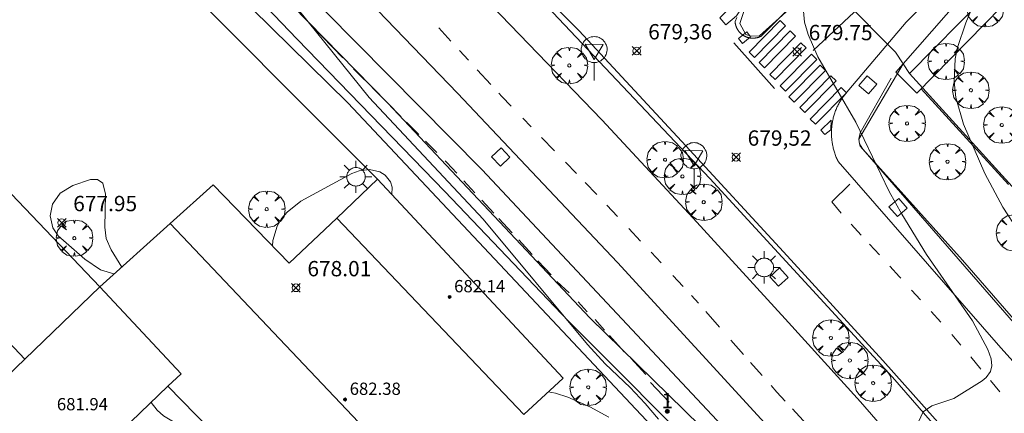
# Model space of a CAD drawing. Units: millimetres. Extents: x 421999 to 423003, y 4484999 to 4485502.
# Drawn here: x 422371 to 422435, y 4485179 to 4485204 of the extents above; entities that cross this region are included whole.
import ezdxf

# ---------------------------------------------------------------- set-up
doc = ezdxf.new("R2010")
doc.units = ezdxf.units.MM
doc.header["$MEASUREMENT"] = 0
doc.layers.get('0').update_dxf_attribs({"lineweight": 9})
for name, color, linetype, lineweight in [('1', 7, 'Continuous', 9), ('f022001p_portal', 7, 'Continuous', 9), ('f022001p_portal_texto', 7, 'Continuous', 9), ('f030119l_viaciclista', 92, 'Continuous', 9), ('f031026l_pinturavial', 253, 'Continuous', 9), ('f050002l_curvanivel_cgn', 23, 'Continuous', 9), ('f050002l_curvanivel_mae', 213, 'Continuous', 9), ('f050008p_puntocotaterreno', 7, 'Continuous', 9), ('f050009p_puntocotaconstruccionelevada', 211, 'Continuous', 9), ('f061013p_arbol', 91, 'Continuous', 9), ('f070045l_muro_tap', 11, 'MURO2', 9), ('f070045l_puerta', 11, 'Continuous', 9), ('f070047l_seto', 91, 'Continuous', 9), ('f070048l_alambrada', 7, 'ALAMBRADA_3', 9), ('f070056l_edificacion_med', 221, 'Continuous', 9), ('f070056s_edificacion_edi', 240, 'Continuous', 9), ('f070058l_elementoconstruido_bordillo', 30, 'Continuous', 9), ('f081055p_farola', 7, 'Continuous', 9), ('f081065p_registro_cuadrado', 7, 'Continuous', 9), ('f081068p_senal', 7, 'Continuous', 9)]:
    doc.layers.add(name, color=color, linetype=linetype, lineweight=lineweight)
doc.styles.get("Standard").update_dxf_attribs({"font": 'arial.ttf'})
doc.styles.add('Style-s7210005_h', font='txt')
doc.linetypes.add('ALAMBRADA_3', pattern='A,6.1e-05,[1,alambrada_3.shx,S=1,R=0,X=0,Y=0],-6.119413', length=6.119474)
doc.linetypes.add('MURO2', pattern='A,3.1e-05,[1,muro2.shx,S=1,R=0,X=0,Y=0],-3.058844', length=3.058875)

# ---------------------------------------------------------------- blocks, each defined once
blk = doc.blocks.new('punto_cota')
at = {"layer": 'f050008p_puntocotaterreno'}
for points in [[(0, 0), (-0.283, 0.283)], [(0, 0), (-0.283, -0.283)], [(0, 0), (0.283, 0.283)], [(0, 0), (0.283, -0.283)]]:
    blk.add_lwpolyline(points, dxfattribs=at)
blk.add_circle((0, 0), 0.25, dxfattribs=at)
blk = doc.blocks.new('punto_cota_construccion_elevada')
at = {"layer": 'f050009p_puntocotaconstruccionelevada'}
h = blk.add_hatch(color=256, dxfattribs=at)
h.dxf.hatch_style = 1
edge = h.paths.add_edge_path()
edge.add_arc((0, 0), 0.1, 0, 360)
blk.add_circle((0, 0), 0.1, dxfattribs=at)
blk = doc.blocks.new('arbol')
at = {"color": 0, "linetype": 'Continuous', "lineweight": 0, "flags": 128}
for points in [[(0.96, 0.012), (1.2, 0.036), (1.128, 0.468), (0.888, 0.804), (0.528, 0.528), (0.816, 0.876), (0.48, 1.104), (0.048, 1.176), (0.012, 0.96), (-0.048, 1.176), (-0.48, 1.104), (-0.816, 0.876), (-0.504, 0.528), (-0.864, 0.804), (-1.104, 0.468), (-1.188, 0.036), (-0.936, 0.012)], [(-0.936, 0.012), (-1.188, -0.048), (-1.104, -0.48), (-0.864, -0.804), (-0.504, -0.504), (-0.816, -0.876), (-0.48, -1.116)], [(-0.48, -1.116), (-0.048, -1.188), (0.012, -0.936), (0.048, -1.188), (0.48, -1.116), (0.816, -0.876), (0.528, -0.504), (0.888, -0.804), (1.128, -0.48), (1.2, -0.048), (0.96, 0.012)]]:
    blk.add_lwpolyline(points, dxfattribs=at)
at = {"color": 0, "linetype": 'Continuous', "lineweight": 0, "extrusion": (0, 0, -1)}
for start, end in [(180.0229, 7.59464), (7.22334, 180.0229)]:
    blk.add_arc((0, 0), 0.104, start, end, dxfattribs=at)
blk = doc.blocks.new('farola')
at = {"layer": '1'}
for points in [[(-0.75, 0.75, 0), (-0.42, 0.42, 0)], [(0, 1.05, 0), (0, 0.6, 0)], [(0.75, 0.75, 0), (0.43, 0.43, 0)], [(-1.05, 0, 0), (-0.59, 0, 0)], [(0.01, 0.61, 0), (0.09, 0.6, 0), (0.16, 0.58, 0), (0.24, 0.57, 0), (0.3, 0.52, 0), (0.37, 0.49, 0), (0.43, 0.43, 0), (0.48, 0.39, 0), (0.52, 0.31, 0), (0.57, 0.25, 0), (0.6, 0.18, 0), (0.61, 0.1, 0), (0.61, 0.03, 0), (0.61, -0.03, 0), (0.61, -0.11, 0), (0.6, -0.18, 0), (0.57, -0.26, 0), (0.52, -0.32, 0), (0.48, -0.39, 0), (0.43, -0.44, 0), (0.37, -0.5, 0), (0.3, -0.53, 0), (0.24, -0.57, 0), (0.16, -0.59, 0), (0.09, -0.6, 0), (0, -0.62, 0), (-0.06, -0.6, 0), (-0.14, -0.59, 0), (-0.21, -0.57, 0), (-0.27, -0.53, 0), (-0.35, -0.5, 0), (-0.41, -0.44, 0), (-0.45, -0.39, 0), (-0.5, -0.32, 0), (-0.54, -0.26, 0), (-0.57, -0.18, 0), (-0.59, -0.11, 0), (-0.59, -0.03, 0), (-0.59, 0.03, 0), (-0.59, 0.1, 0), (-0.57, 0.18, 0), (-0.54, 0.25, 0), (-0.5, 0.31, 0), (-0.45, 0.39, 0), (-0.41, 0.43, 0), (-0.35, 0.49, 0), (-0.27, 0.52, 0), (-0.21, 0.57, 0), (-0.14, 0.58, 0), (-0.06, 0.6, 0), (0.01, 0.61, 0)], [(1.05, 0, 0), (0.61, 0, 0)], [(-0.75, -0.74, 0), (-0.42, -0.41, 0)], [(0, -1.05, 0), (0, -0.62, 0)], [(0.75, -0.75, 0), (0.43, -0.44, 0)]]:
    blk.add_polyline3d(points, dxfattribs=at)
blk = doc.blocks.new('registro_cuadrado')
at = {"layer": 'f081065p_registro_cuadrado'}
blk.add_lwpolyline([(-0.42, 0.416), (-0.42, -0.424), (0.42, -0.424), (0.42, 0.416)], close=True, dxfattribs=at)
blk.add_polyline3d([(0, 0.003, 0), (0, -0.004, 0), (0, 0.003, 0)], dxfattribs=at)
blk = doc.blocks.new('señal')
at = {"layer": 'f081068p_senal'}
for points in [[(0, 2.869, 0), (0.102, 2.852, 0), (0.205, 2.852, 0), (0.307, 2.8, 0), (0.376, 2.766, 0), (0.478, 2.715, 0), (0.563, 2.647, 0), (0.632, 2.561, 0), (0.683, 2.493, 0), (0.734, 2.391, 0), (0.785, 2.305, 0), (0.82, 2.203, 0), (0.837, 2.1, 0), (0.837, 1.981, 0), (0.82, 1.878, 0), (0.785, 1.776, 0), (0.768, 1.69, 0), (0.717, 1.588, 0), (0.666, 1.486, 0), (0.581, 1.417, 0), (0.512, 1.366, 0), (0.427, 1.281, 0), (0.324, 1.229, 0), (0.256, 1.212, 0), (0.154, 1.178, 0), (0.051, 1.161, 0), (-0.051, 1.161, 0), (-0.154, 1.178, 0), (-0.256, 1.212, 0), (-0.342, 1.229, 0), (-0.444, 1.281, 0), (-0.512, 1.366, 0), (-0.598, 1.417, 0), (-0.666, 1.486, 0), (-0.717, 1.588, 0), (-0.768, 1.69, 0), (-0.803, 1.776, 0), (-0.82, 1.878, 0), (-0.854, 1.981, 0), (-0.854, 2.1, 0), (-0.82, 2.203, 0), (-0.803, 2.305, 0), (-0.751, 2.391, 0), (-0.7, 2.493, 0), (-0.649, 2.561, 0), (-0.563, 2.647, 0), (-0.495, 2.715, 0), (-0.393, 2.766, 0), (-0.307, 2.8, 0), (-0.205, 2.852, 0), (-0.102, 2.852, 0), (0, 2.869, 0)], [(0, 1.366, 0), (-0.598, 2.356, 0), (0.581, 2.339, 0), (0, 1.366, 0)], [(0, 1.161, 0), (0, 0, 0)]]:
    blk.add_polyline3d(points, dxfattribs=at)
blk = doc.blocks.new('portal_catastro')
at = {"layer": 'f022001p_portal'}
h = blk.add_hatch(color=256, dxfattribs=at)
h.dxf.hatch_style = 1
edge = h.paths.add_edge_path()
edge.add_arc((0, 0), 0.125, 0, 360)
blk.add_circle((0, 0), 0.125, dxfattribs=at)

msp = doc.modelspace()

# ---------------------------------------------------------------- linework, layer by layer
at = {"layer": 'f030119l_viaciclista'}
msp.add_polyline3d([(422420.194, 4485172.866, 680.02), (422407.844, 4485184.953, 679.945), (422394.688, 4485198.94, 679.33), (422383.269, 4485210.64, 678.932), (422367.939, 4485225.661, 678.324), (422363.37, 4485230.026, 677.954), (422355.886, 4485237.343, 677.754), (422345.978, 4485246.822, 677.469), (422337.103, 4485254.415, 677.324), (422325.203, 4485264.392, 676.865), (422312.947, 4485274.19, 676.474), (422307.617, 4485278.361, 676.321), (422295.919, 4485287.464, 675.807), (422284.976, 4485295.577, 675.429)], dxfattribs=at)
at = {"layer": 'f031026l_pinturavial'}
for p, q in [((422391.747, 4485201.906, 679.257), (422389.727, 4485203.984, 679.192)), ((422398.004, 4485203.864, 678.981), (422398.8, 4485202.994, 679.003)), ((422417.244, 4485202.883, 679.624), (422419.893, 4485199.91, 679.624)), ((422399.365, 4485202.377, 679.018), (422399.933, 4485201.756, 679.034)), ((422393.167, 4485200.468, 679.294), (422392.452, 4485201.187, 679.277)), ((422400.51, 4485201.126, 679.049), (422401.399, 4485200.154, 679.074)), ((422394.299, 4485199.33, 679.321), (422393.669, 4485199.964, 679.306)), ((422395.538, 4485198.085, 679.35), (422394.688, 4485198.94, 679.33)), ((422396.715, 4485196.902, 679.377), (422395.904, 4485197.717, 679.358)), ((422403.484, 4485197.961, 679.16), (422404.017, 4485197.411, 679.185)), ((422397.887, 4485195.724, 679.405), (422397.144, 4485196.471, 679.387)), ((422404.696, 4485196.711, 679.218), (422405.54, 4485195.841, 679.259)), ((422406.262, 4485195.097, 679.294), (422406.974, 4485194.362, 679.328)), ((422400.365, 4485193.098, 679.501), (422399.643, 4485193.876, 679.469)), ((422407.552, 4485193.766, 679.356), (422408.305, 4485192.99, 679.393)), ((422401.591, 4485191.775, 679.555), (422400.804, 4485192.624, 679.52)), ((422408.954, 4485192.299, 679.409), (422409.655, 4485191.553, 679.426)), ((422402.78, 4485190.491, 679.608), (422401.925, 4485191.415, 679.57)), ((422424.874, 4485191.05, 679.843), (422425.524, 4485190.345, 679.874)), ((422410.388, 4485190.772, 679.444), (422411.161, 4485189.949, 679.463)), ((422404.088, 4485189.08, 679.665), (422403.212, 4485190.025, 679.627)), ((422426.08, 4485189.742, 679.9), (422426.721, 4485189.047, 679.931)), ((422411.841, 4485189.224, 679.48), (422412.496, 4485188.527, 679.496)), ((422405.327, 4485187.743, 679.72), (422404.468, 4485188.67, 679.682)), ((422406.5, 4485186.573, 679.908), (422405.689, 4485187.315, 679.795)), ((422413.262, 4485187.71, 679.515), (422413.94, 4485186.988, 679.532)), ((422428.819, 4485186.762, 680.011), (422429.408, 4485186.114, 680.024)), ((422407.677, 4485185.33, 679.945), (422407.092, 4485185.988, 679.945)), ((422414.484, 4485186.402, 679.546), (422414.922, 4485185.905, 679.557)), ((422415.411, 4485185.351, 679.57), (422416.306, 4485184.336, 679.594)), ((422430.089, 4485185.366, 680.039), (422430.731, 4485184.661, 680.053)), ((422408.812, 4485184.142, 679.945), (422408.201, 4485184.84, 679.945)), ((422410.08, 4485182.723, 679.945), (422409.129, 4485183.804, 679.945)), ((422417.041, 4485183.503, 679.613), (422417.866, 4485182.567, 679.635)), ((422431.448, 4485183.866, 680.067), (422432.024, 4485183.176, 680.055)), ((422411.494, 4485181.249, 679.945), (422410.532, 4485182.318, 679.945)), ((422418.33, 4485182.042, 679.648), (422419.076, 4485181.195, 679.667)), ((422432.677, 4485182.396, 680.041), (422433.338, 4485181.605, 680.027)), ((422413.022, 4485179.459, 680.02), (422411.812, 4485180.742, 680.02)), ((422433.951, 4485180.871, 680.015), (422434.569, 4485180.131, 680.002)), ((422421.046, 4485179.01, 679.765), (422421.991, 4485177.983, 679.832))]:
    msp.add_line(p, q, dxfattribs=at)
for points in [[(422440.838, 4485161.358, 679.993), (422446.135, 4485154.863, 679.993), (422446.934, 4485155.407, 679.993), (422447.892, 4485155.849, 679.993), (422448.739, 4485155.874, 679.993), (422449.472, 4485155.831, 679.993), (422445.556, 4485160.503, 680.068), (422439.038, 4485168.326, 679.993), (422433.04, 4485175.316, 679.993), (422426.952, 4485182.159, 679.993), (422420.469, 4485189.249, 679.693), (422414.11, 4485196.17, 679.543), (422407.152, 4485203.654, 679.393), (422399.437, 4485211.474, 679.093), (422392.695, 4485218.225, 678.793), (422386.236, 4485224.638, 678.568), (422380.207, 4485230.522, 678.343), (422379.149, 4485231.671, 678.268)], [(422422.397, 4485202.387, 679.999), (422425.392, 4485205.193, 680.224), (422423.265, 4485207.331, 680.299)], [(422416.318, 4485204.513, 679.624), (422418.323, 4485206.527, 679.696), (422418.505, 4485206.324, 679.696), (422417.402, 4485204.651, 679.624), (422416.703, 4485204.063, 679.624), (422416.318, 4485204.513, 679.624)], [(422418.23, 4485202.265, 679.624), (422420.261, 4485204.327, 679.999), (422420.608, 4485203.986, 679.999), (422418.577, 4485201.923, 679.624), (422418.23, 4485202.265, 679.624)], [(422417.538, 4485203.159, 679.624), (422418.079, 4485203.591, 679.624), (422418.33, 4485203.276, 679.624), (422417.79, 4485202.844, 679.624), (422417.538, 4485203.159, 679.624)], [(422418.875, 4485201.589, 679.624), (422420.907, 4485203.652, 679.999), (422421.253, 4485203.31, 679.999), (422419.222, 4485201.248, 679.624), (422418.875, 4485201.589, 679.624)], [(422419.577, 4485200.824, 679.624), (422421.609, 4485202.886, 679.999), (422421.955, 4485202.545, 679.999), (422419.924, 4485200.482, 679.624), (422419.577, 4485200.824, 679.624)], [(422420.256, 4485200.069, 679.624), (422422.288, 4485202.132, 679.999), (422422.635, 4485201.79, 679.999), (422420.603, 4485199.728, 679.624), (422420.256, 4485200.069, 679.624)], [(422420.823, 4485199.36, 679.624), (422422.854, 4485201.422, 679.999), (422423.201, 4485201.081, 679.999), (422421.169, 4485199.018, 679.624), (422420.823, 4485199.36, 679.624)], [(422421.524, 4485198.673, 679.624), (422423.556, 4485200.736, 679.999), (422423.903, 4485200.394, 679.999), (422421.871, 4485198.332, 679.624), (422421.524, 4485198.673, 679.624)], [(422422.204, 4485197.908, 679.624), (422424.235, 4485199.97, 679.999), (422424.582, 4485199.629, 679.999), (422422.551, 4485197.566, 679.624), (422422.204, 4485197.908, 679.624)], [(422401.913, 4485199.593, 679.088), (422402.107, 4485199.38, 679.093), (422402.714, 4485198.754, 679.122)], [(422422.896, 4485197.193, 679.843), (422423.584, 4485197.827, 679.624), (422423.563, 4485197.206, 679.843), (422423.157, 4485196.901, 679.843), (422422.896, 4485197.193, 679.843)], [(422399.177, 4485194.38, 679.448), (422398.535, 4485195.072, 679.42), (422398.428, 4485195.181, 679.418)], [(422424.799, 4485193.657, 679.843), (422423.617, 4485192.502, 679.843), (422424.228, 4485191.782, 679.843)], [(422427.396, 4485188.316, 679.963), (422428.031, 4485187.627, 679.993), (422428.116, 4485187.534, 679.995)], [(422419.663, 4485180.529, 679.683), (422420.045, 4485180.096, 679.693), (422420.585, 4485179.51, 679.732)]]:
    msp.add_polyline3d(points, dxfattribs=at)
at = {"layer": 'f050002l_curvanivel_cgn'}
for points in [[(422435.482, 4485220.875, 681), (422434.468, 4485219.426, 681), (422433.632, 4485217.942, 681), (422433.315, 4485217.187, 681), (422433.01, 4485215.882, 681), (422433.028, 4485214.746, 681), (422433.306, 4485213.501, 681), (422433.993, 4485211.368, 681), (422434.105, 4485210.626, 681), (422434.085, 4485209.642, 681), (422433.927, 4485208.506, 681), (422433.654, 4485207.349, 681), (422432.358, 4485204.179, 681), (422431.815, 4485202.576, 681), (422431.662, 4485201.826, 681), (422431.581, 4485200.367, 681), (422431.703, 4485199.313, 681), (422432.191, 4485197.579, 681), (422433.588, 4485194.361, 681), (422434.77, 4485192.158, 681), (422435.783, 4485190.607, 681)], [(422388.874, 4485205.033, 679), (422393.467, 4485199.321, 679), (422400.895, 4485191.39, 679), (422407.692, 4485183.21, 679), (422408.851, 4485181.949, 679), (422410.483, 4485180.414, 679), (422411.466, 4485179.373, 679), (422412.324, 4485178.347, 679)], [(422387.178, 4485189.631, 678), (422387.195, 4485189.984, 678), (422387.476, 4485190.915, 678), (422387.764, 4485191.415, 678), (422388.121, 4485191.847, 678), (422389.021, 4485192.564, 678), (422392.332, 4485194.36, 678), (422392.812, 4485194.541, 678), (422393.501, 4485194.628, 678), (422394.171, 4485194.458, 678), (422394.503, 4485194.246, 678), (422394.858, 4485193.808, 678), (422394.958, 4485193.474, 678), (422394.956, 4485192.982, 678)], [(422376.867, 4485187.816, 678), (422376.828, 4485187.815, 678), (422375.954, 4485188.087, 678), (422374.933, 4485188.779, 678), (422373.208, 4485190.286, 678), (422372.861, 4485190.814, 678), (422372.678, 4485191.593, 678), (422372.826, 4485192.352, 678), (422373.338, 4485193.067, 678), (422374.168, 4485193.571, 678), (422375.302, 4485193.962, 678), (422375.775, 4485193.966, 678), (422376.113, 4485193.724, 678), (422376.296, 4485193.002, 678), (422376.251, 4485190.855, 678), (422376.34, 4485190.118, 678), (422376.657, 4485189.374, 678), (422377.358, 4485188.259, 678)], [(422405.143, 4485180.121, 678), (422405.622, 4485180.036, 678), (422406.411, 4485179.775, 678), (422407.847, 4485179.142, 678), (422409.091, 4485178.466, 678)], [(422379.26, 4485179.438, 678), (422379.644, 4485178.929, 678), (422380.057, 4485178.561, 678), (422380.605, 4485178.226, 678), (422381.085, 4485178.061, 678), (422381.584, 4485177.999, 678), (422382.568, 4485178.186, 678), (422382.586, 4485178.195, 678)]]:
    msp.add_polyline3d(points, dxfattribs=at)
at = {"layer": 'f050002l_curvanivel_mae'}
msp.add_polyline3d([(422421.703, 4485205.645, 680), (422421.829, 4485204.225, 680), (422422.068, 4485203.423, 680), (422422.716, 4485201.969, 680), (422425.193, 4485197.705, 680), (422427.358, 4485193.195, 680), (422428.174, 4485191.713, 680), (422429.789, 4485189.084, 680), (422432.796, 4485184.76, 680), (422433.775, 4485182.888, 680), (422434.003, 4485182.272, 680), (422434.052, 4485181.824, 680), (422433.97, 4485181.45, 680), (422433.678, 4485181.048, 680), (422433.414, 4485180.83, 680), (422431.566, 4485179.698, 680), (422430.144, 4485179.207, 680), (422429.582, 4485178.814, 680), (422429.26, 4485178.169, 680)], dxfattribs=at)
at = {"layer": 'f070045l_muro_tap'}
for p, q in [((422436.201, 4485208.543, 681.031), (422428.681, 4485200.873, 681.23)), ((422428.681, 4485200.873, 681.23), (422435.381, 4485193.522, 681.057))]:
    msp.add_line(p, q, dxfattribs=at)
for points in [[(422363.734, 4485225.86, 677.989), (422365.189, 4485225.561, 677.989), (422372.064, 4485218.656, 678.039), (422392.077, 4485198.963, 678.237), (422414.609, 4485174.994, 678.727), (422396.169, 4485157.661, 680.255), (422400.483, 4485153.072, 677.866), (422399.919, 4485152.54, 677.866)], [(422428.681, 4485200.873, 681.23), (422428.26, 4485201.513, 681.23), (422427.761, 4485202.273, 681.23)]]:
    msp.add_polyline3d(points, dxfattribs=at)
at = {"layer": 'f070045l_puerta'}
msp.add_line((422423.111, 4485206.963), (422427.761, 4485202.273), dxfattribs=at)
at = {"layer": 'f070047l_seto'}
msp.add_line((422429.439, 4485199.878, 681.23), (422435.128, 4485193.64, 681.057), dxfattribs=at)
for points in [[(422417.635, 4485204.136, 680.356), (422417.949, 4485205.115, 680.356), (422420.338, 4485208.764, 680.154), (422428.931, 4485217.236, 680.677), (422443.853, 4485232.558, 681.143), (422460.534, 4485249.774, 682.239), (422477.54, 4485266.357, 684.012), (422493.808, 4485283.398, 684.254), (422502.138, 4485291.396, 685.492), (422503.918, 4485289.721, 685.492), (422497.527, 4485283.082, 685.922), (422503.179, 4485277.299, 685.922), (422502.483, 4485276.46, 685.367), (422496.124, 4485282.264, 684.254), (422481.795, 4485268.254, 683.484), (422463.237, 4485248.784, 682.239), (422441.32, 4485226.421, 681.46), (422422.437, 4485207.445, 680.154), (422422.963, 4485207.001, 680.154), (422418.898, 4485203.342, 680.356), (422418.367, 4485203.322, 680.356), (422418.011, 4485203.425, 680.356), (422417.635, 4485204.136, 680.356)], [(422427.791, 4485200.978, 681.23), (422428.26, 4485201.513, 681.217), (422434.969, 4485209.153, 681.031), (422436.896, 4485207.506, 681.031), (422429.157, 4485199.589, 681.23), (422427.791, 4485200.978, 681.23)], [(422427.479, 4485200.573, 681.23), (422425.475, 4485197.012, 680.356), (422425.374, 4485196.608, 679.784), (422425.432, 4485196.302, 679.784), (422425.463, 4485196.138, 679.784), (422425.641, 4485195.941, 679.818), (422432.138, 4485188.713, 681.057), (422450.422, 4485167.641, 681.275), (422451.161, 4485166.741, 680.482), (422452.011, 4485166.027, 680.482), (422452.935, 4485165.669, 680.482), (422454.573, 4485165.078, 680.482), (422455.399, 4485165.078, 680.482), (422456.039, 4485165.287, 680.482), (422457.726, 4485166.909, 680.694)]]:
    msp.add_polyline3d(points, dxfattribs=at)
at = {"layer": 'f070048l_alambrada'}
msp.add_polyline3d([(422459.851, 4485166.732, 680.694), (422459.011, 4485165.942, 0), (422458.314, 4485165.636, 680.775), (422457.259, 4485165.108, 680.775), (422455.869, 4485164.821, 680.775), (422455.077, 4485164.845, 680.775), (422453.903, 4485164.869, 680.775), (422453.207, 4485165.132, 680.775), (422452.32, 4485165.492, 680.775), (422451.505, 4485166.163, 680.482), (422425.641, 4485195.941, 679.818), (422425.432, 4485196.302, 679.784), (422425.374, 4485196.608, 679.784), (422428.26, 4485201.513, 681.223)], dxfattribs=at)
at = {"layer": 'f070056l_edificacion_med'}
for p, q in [((422359.822, 4485194.084, 678.218), (422371.032, 4485182.264, 678.067)), ((422380.512, 4485191.104, 678.112), (422400.402, 4485170.094, 678.84)), ((422391.352, 4485191.454, 678.073), (422403.542, 4485178.644, 678.202)), ((422371.032, 4485182.264, 678.067), (422367.152, 4485178.544, 678.067))]:
    msp.add_line(p, q, dxfattribs=at)
msp.add_polyline3d([(422380.352, 4485180.484, 677.968), (422381.212, 4485181.294, 677.968), (422375.922, 4485186.964, 678.067), (422371.032, 4485182.264, 678.067)], dxfattribs=at)
at = {"layer": 'f070056s_edificacion_edi'}
for points in [[(422313.322, 4485172.935, 677.956), (422322.462, 4485181.365, 677.904), (422331.262, 4485189.495, 677.903), (422340.062, 4485197.625, 677.795), (422348.822, 4485205.705, 677.936), (422351.312, 4485208.007, 677.984), (422353.732, 4485210.245, 678.031), (422375.922, 4485186.964, 678.067), (422380.512, 4485191.104, 678.112), (422383.302, 4485193.624, 678.112), (422388.262, 4485188.514, 678.073), (422391.352, 4485191.454, 678.073), (422394.022, 4485193.984, 678.073), (422406.112, 4485181.014, 678.202), (422403.542, 4485178.644, 678.202)], [(422384.002, 4485176.744, 677.869), (422380.352, 4485180.484, 677.968), (422377.932, 4485178.164, 677.968)]]:
    msp.add_polyline3d(points, dxfattribs=at)
at = {"layer": 'f070058l_elementoconstruido_bordillo'}
for points in [[(422300.711, 4485297.74, 675.78), (422308.839, 4485291.59, 675.91), (422327.794, 4485276.58, 676.67), (422341.388, 4485265.277, 677.09), (422355.039, 4485253.457, 677.45), (422369.824, 4485240.045, 678.14), (422383.335, 4485227.18, 678.59), (422392.081, 4485218.596, 678.84), (422404.312, 4485206.071, 679.33), (422415.672, 4485194.034, 679.72), (422427.57, 4485181.082, 679.97), (422435.533, 4485171.925, 680.24)], [(422431.924, 4485172.068, 680.06), (422425.482, 4485179.469, 679.97), (422420.587, 4485184.877, 679.89), (422414.586, 4485191.444, 679.68), (422408.635, 4485197.862, 679.52), (422403.265, 4485203.425, 679.36), (422398.371, 4485208.515, 679.12), (422394.158, 4485212.772, 678.95), (422388.882, 4485218.017, 678.72), (422384.066, 4485222.69, 678.59), (422372.139, 4485233.857, 678.17), (422365.566, 4485240.019, 677.89), (422358.588, 4485246.406, 677.72), (422351.341, 4485252.998, 677.42), (422343.507, 4485259.9, 677.21), (422337.671, 4485264.967, 676.9), (422332.376, 4485269.235, 676.76), (422326.442, 4485274.188, 676.68), (422319.899, 4485279.452, 676.34), (422312.746, 4485285.202, 676.15), (422307.607, 4485289.202, 675.95), (422297.733, 4485296.782, 675.52)], [(422367.214, 4485231.225, 678.13), (422364.761, 4485230.299, 678.09), (422366.609, 4485228.543, 678.21), (422382.476, 4485213.193, 678.91), (422400.804, 4485194.629, 679.6), (422417.777, 4485176.521, 680.03), (422424.466, 4485169.469, 680.12), (422425.427, 4485168.443, 680.16), (422425.488, 4485168.352, 680.16), (422425.559, 4485167.997, 680.16), (422426.01, 4485166.231, 680.12), (422426.05, 4485165.082, 680.12), (422426.361, 4485156.096, 679.48), (422426.365, 4485153.317, 679.46), (422426.185, 4485152.734, 679.43), (422425.734, 4485151.718, 679.28), (422413.358, 4485138.242, 677.62)], [(422419.731, 4485177.563, 679.96), (422409.657, 4485188.547, 679.69), (422399.23, 4485199.598, 679.37), (422391.122, 4485208.04, 679.07), (422378.973, 4485220.142, 678.58), (422367.214, 4485231.225, 678.13)], [(422428.702, 4485162.148, 679.84), (422426.05, 4485165.082, 680.12), (422421.85, 4485169.624, 680.14), (422418.397, 4485173.046, 679.73), (422417.246, 4485173.743, 679.79), (422415.883, 4485175.287, 680), (422406.463, 4485184.735, 679.86), (422398.407, 4485193.184, 677.99), (422388.775, 4485203.117, 677.97), (422382.233, 4485209.961, 677.98), (422365.557, 4485226.159, 678.13), (422362.231, 4485229.651, 677.95), (422364.761, 4485230.299, 678.09)], [(422351.312, 4485208.007, 677.88), (422349.256, 4485210.207, 677.84), (422364.033, 4485224.018, 677.82), (422394.022, 4485193.984, 677.95)], [(422441.156, 4485217.148, 681.3), (422428.471, 4485204.217, 680.62), (422424.736, 4485199.812, 679.97), (422424.687, 4485199.761, 679.97), (422424.64, 4485199.71, 679.97), (422424.593, 4485199.658, 679.97), (422424.547, 4485199.605, 679.97), (422424.502, 4485199.551, 679.97), (422424.458, 4485199.496, 679.97), (422424.415, 4485199.44, 679.97), (422424.373, 4485199.384, 679.97), (422424.332, 4485199.327, 679.97), (422424.291, 4485199.269, 679.97), (422424.252, 4485199.211, 679.91), (422424.214, 4485199.151, 679.91), (422424.177, 4485199.091, 679.91), (422424.141, 4485199.031, 679.91), (422424.106, 4485198.969, 679.91), (422424.073, 4485198.908, 679.91), (422424.04, 4485198.845, 679.91), (422424.008, 4485198.782, 679.91), (422423.978, 4485198.718, 679.91), (422423.948, 4485198.654, 679.91), (422423.92, 4485198.589, 679.91), (422423.893, 4485198.524, 679.91), (422423.867, 4485198.458, 679.91), (422423.842, 4485198.392, 679.91), (422423.818, 4485198.325, 679.91), (422423.795, 4485198.258, 679.91), (422423.774, 4485198.191, 679.76), (422423.754, 4485198.123, 679.76), (422423.735, 4485198.055, 679.76), (422423.717, 4485197.986, 679.76), (422423.7, 4485197.917, 679.76), (422423.685, 4485197.848, 679.76), (422423.67, 4485197.779, 679.76), (422423.657, 4485197.709, 679.76), (422423.645, 4485197.639, 679.76), (422423.635, 4485197.569, 679.76), (422423.625, 4485197.498, 679.76), (422423.617, 4485197.428, 679.76), (422423.61, 4485197.357, 679.76), (422423.605, 4485197.286, 679.76), (422423.6, 4485197.215, 679.76), (422423.597, 4485197.144, 679.82), (422423.595, 4485197.073, 679.77), (422423.594, 4485197.002, 679.77), (422423.594, 4485196.931, 679.77), (422423.596, 4485196.86, 679.77), (422423.599, 4485196.789, 679.77), (422423.603, 4485196.718, 679.77), (422423.609, 4485196.647, 679.77), (422423.615, 4485196.576, 679.77), (422423.623, 4485196.506, 679.77), (422423.632, 4485196.435, 679.77), (422423.642, 4485196.365, 679.77), (422423.654, 4485196.295, 679.77), (422423.667, 4485196.225, 679.77), (422423.681, 4485196.155, 679.77), (422423.696, 4485196.085, 679.77), (422423.712, 4485196.016, 679.78), (422423.73, 4485195.947, 679.78), (422423.748, 4485195.879, 679.78), (422423.768, 4485195.81, 679.78), (422423.789, 4485195.742, 679.78), (422423.812, 4485195.675, 679.74), (422423.835, 4485195.608, 679.74), (422423.86, 4485195.541, 679.74), (422423.885, 4485195.475, 679.74), (422423.912, 4485195.409, 679.74), (422423.94, 4485195.344, 679.74), (422423.969, 4485195.279, 679.74), (422424, 4485195.215, 679.79), (422424.031, 4485195.151, 679.79), (422434.635, 4485182.996, 680.03), (422451.464, 4485164.274, 680)], [(422417.431, 4485204.523, 679.57), (422417.313, 4485204.279, 679.57), (422417.315, 4485204.259, 679.57), (422417.316, 4485204.238, 679.57), (422417.319, 4485204.218, 679.57), (422417.321, 4485204.197, 679.57), (422417.324, 4485204.177, 679.57), (422417.327, 4485204.156, 679.57), (422417.331, 4485204.136, 679.57), (422417.335, 4485204.116, 679.57), (422417.339, 4485204.096, 679.57), (422417.344, 4485204.075, 679.57), (422417.349, 4485204.055, 679.57), (422417.354, 4485204.035, 679.56), (422417.36, 4485204.016, 679.56), (422417.366, 4485203.996, 679.56), (422417.372, 4485203.976, 679.56), (422417.379, 4485203.957, 679.56), (422417.386, 4485203.937, 679.56), (422417.393, 4485203.918, 679.56), (422417.401, 4485203.899, 679.56), (422417.409, 4485203.88, 679.56), (422417.418, 4485203.861, 679.56), (422417.427, 4485203.842, 679.56), (422417.436, 4485203.824, 679.56), (422417.445, 4485203.806, 679.56), (422417.455, 4485203.787, 679.56), (422417.465, 4485203.769, 679.56), (422417.475, 4485203.751, 679.56), (422417.486, 4485203.734, 679.56), (422417.497, 4485203.716, 679.56), (422417.509, 4485203.699, 679.56), (422417.52, 4485203.682, 679.56), (422417.532, 4485203.665, 679.56), (422417.544, 4485203.649, 679.56), (422417.557, 4485203.632, 679.56), (422417.57, 4485203.616, 679.56), (422417.583, 4485203.6, 679.56), (422417.596, 4485203.584, 679.56), (422417.61, 4485203.569, 679.56), (422417.624, 4485203.554, 679.56), (422417.638, 4485203.539, 679.56), (422417.652, 4485203.524, 679.56), (422417.667, 4485203.509, 679.56), (422417.682, 4485203.495, 679.56), (422417.697, 4485203.481, 679.56), (422417.713, 4485203.467, 679.56), (422417.729, 4485203.454, 679.56), (422417.745, 4485203.441, 679.62), (422417.761, 4485203.428, 679.62), (422417.777, 4485203.416, 679.62), (422417.794, 4485203.403, 679.62), (422417.811, 4485203.391, 679.62), (422417.828, 4485203.38, 679.62), (422417.845, 4485203.368, 679.62), (422417.862, 4485203.357, 679.62), (422417.88, 4485203.347, 679.62), (422417.898, 4485203.336, 679.62), (422417.916, 4485203.326, 679.62), (422417.934, 4485203.316, 679.62), (422417.952, 4485203.307, 679.62), (422417.971, 4485203.298, 679.62), (422417.99, 4485203.289, 679.62), (422418.008, 4485203.28, 679.62), (422418.027, 4485203.272, 679.62), (422418.046, 4485203.264, 679.62), (422418.066, 4485203.257, 679.62), (422418.085, 4485203.25, 679.62), (422418.105, 4485203.243, 679.62), (422418.124, 4485203.237, 679.62), (422418.144, 4485203.231, 679.62), (422418.164, 4485203.225, 679.62), (422418.184, 4485203.219, 679.62), (422418.204, 4485203.214, 679.62), (422418.224, 4485203.21, 679.62), (422418.244, 4485203.205, 679.62), (422418.264, 4485203.201, 679.62), (422418.285, 4485203.198, 679.62), (422418.305, 4485203.195, 679.62), (422418.325, 4485203.192, 679.62), (422418.346, 4485203.189, 679.62), (422418.366, 4485203.187, 679.62), (422418.387, 4485203.185, 679.62), (422418.408, 4485203.184, 679.62), (422418.428, 4485203.183, 679.62), (422418.449, 4485203.182, 679.62), (422418.47, 4485203.182, 679.62), (422418.49, 4485203.182, 679.62), (422418.511, 4485203.182, 679.62), (422418.531, 4485203.183, 679.62), (422418.552, 4485203.184, 679.62), (422418.573, 4485203.186, 679.62), (422418.593, 4485203.188, 679.62), (422418.614, 4485203.19, 679.62), (422418.634, 4485203.193, 679.62), (422418.655, 4485203.196, 679.62), (422418.675, 4485203.199, 679.62), (422418.695, 4485203.203, 679.62), (422418.716, 4485203.207, 679.62), (422418.736, 4485203.211, 679.62), (422418.756, 4485203.216, 679.62), (422418.776, 4485203.221, 679.62), (422418.796, 4485203.226, 679.62), (422418.815, 4485203.232, 679.62), (422418.835, 4485203.238, 679.62), (422418.855, 4485203.245, 679.62), (422418.874, 4485203.252, 679.62), (422418.894, 4485203.259, 679.62), (422418.913, 4485203.266, 679.62), (422418.932, 4485203.274, 679.62), (422418.951, 4485203.283, 679.62), (422418.969, 4485203.291, 679.62), (422418.988, 4485203.3, 679.62), (422419.007, 4485203.309, 679.62), (422422.953, 4485207.253, 680.57)]]:
    msp.add_polyline3d(points, dxfattribs=at)

# ---------------------------------------------------------------- block references
at = {"layer": 'f022001p_portal'}
msp.add_blockref('portal_catastro', (422412.894, 4485178.851), dxfattribs=at)
at = {"layer": 'f050008p_puntocotaterreno'}
for p in [(422410.902, 4485202.352, 679.359), (422421.36, 4485202.3, 679.754), (422417.383, 4485195.421, 679.524), (422373.434, 4485191.152, 677.946), (422388.694, 4485186.906, 678.011)]:
    msp.add_blockref('punto_cota', p, dxfattribs=at)
at = {"layer": 'f050009p_puntocotaconstruccionelevada'}
for p in [(422398.707, 4485186.314, 682.14), (422391.9, 4485179.624, 682.38)]:
    msp.add_blockref('punto_cota_construccion_elevada', p, dxfattribs=at)
at = {"layer": 'f061013p_arbol'}
for p in [(422433.618, 4485205.106, 681.23), (422406.513, 4485201.405, 679.317), (422431.065, 4485201.671, 681.23), (422432.678, 4485199.788, 681.23), (422428.521, 4485197.626, 681.23), (422434.693, 4485197.522, 681.23), (422412.75, 4485195.261, 679.701), (422431.16, 4485195.129, 681.057), (422413.885, 4485194.173, 679.701), (422415.273, 4485192.492, 679.701), (422386.794, 4485192.031, 678.112), (422435.52, 4485190.488, 681.057), (422374.258, 4485190.148, 678.249), (422423.558, 4485183.637, 679.913), (422424.796, 4485182.164, 679.913), (422407.744, 4485180.419, 679.897), (422426.311, 4485180.687, 679.913)]:
    msp.add_blockref('arbol', p, dxfattribs=at)
at = {"layer": 'f081055p_farola'}
for p in [(422392.598, 4485194.145, 678.073), (422419.2, 4485188.24, 679.784)]:
    msp.add_blockref('farola', p, dxfattribs=at)
at = {"layer": 'f081065p_registro_cuadrado'}
for p, rotation in [((422425.961, 4485200.145, 680.356), 49.70496854857299), ((422402.048, 4485195.442, 679.581), 313.3336435960978), ((422427.933, 4485192.144, 681.057), 131.102093108062), ((422420.18, 4485187.608, 679.784), 312.5714452101328)]:
    msp.add_blockref('registro_cuadrado', p, dxfattribs=dict(at, rotation=rotation))
at = {"layer": 'f081068p_senal'}
for p in [(422408.14, 4485200.428, 679.524), (422414.642, 4485193.502, 679.701)]:
    msp.add_blockref('señal', p, dxfattribs=at)

# ---------------------------------------------------------------- texts
at = {"layer": 'f022001p_portal_texto', "insert": (422412.894, 4485179.051), "char_height": 1, "width": 1, "attachment_point": 8}
msp.add_mtext('{\\fTrebuchet MS|b0|i0;1}', dxfattribs=at)
at = {"layer": 'f050008p_puntocotaterreno', "style": 'Style-s7210005_h'}
for s, p in [('679,36', (422411.652, 4485203.102, 679.359)), ('679.75', (422422.11, 4485203.05, 679.754)), ('679,52', (422418.133, 4485196.171, 679.524)), ('677.95', (422374.184, 4485191.902, 677.946)), ('678.01', (422389.444, 4485187.656, 678.011))]:
    msp.add_text(s, height=1, dxfattribs=at).set_placement(p)
at = {"layer": 'f050009p_puntocotaconstruccionelevada', "style": 'Style-s7210005_h'}
for s, p in [('682.14', (422399.007, 4485186.614, 682.14)), ('682.38', (422392.2, 4485179.924, 682.38)), ('681.94', (422373.118, 4485178.919, 681.94))]:
    msp.add_text(s, height=0.8, dxfattribs=at).set_placement(p)

doc.saveas('drawing.dxf')
